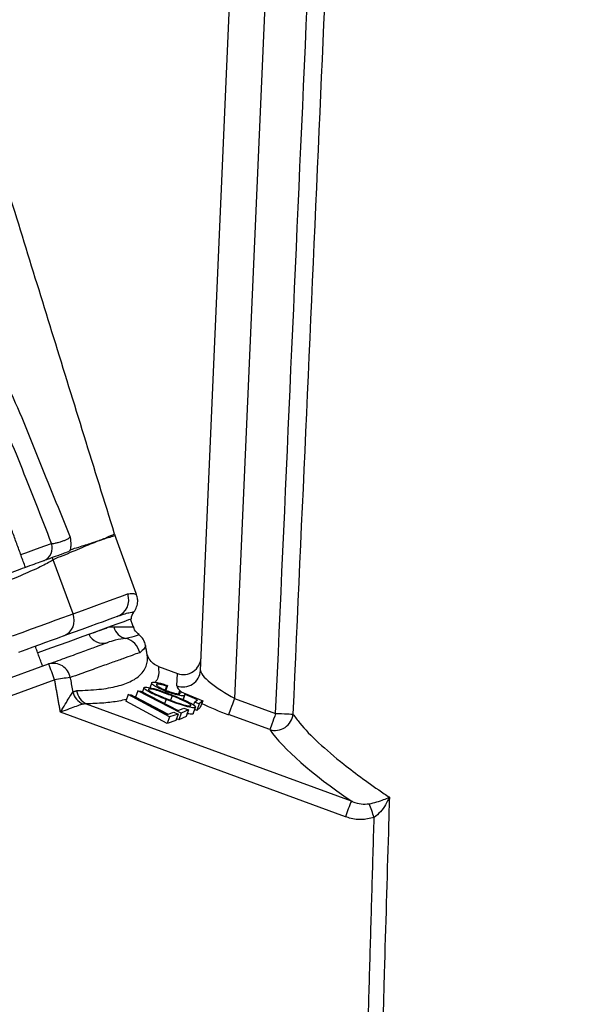
# Model space of a CAD drawing. Extents: x 0 to 9200, y 0 to 5940.
# Drawn here: x 3011 to 3090, y 2524 to 2664 of the extents above; entities that cross this region are included whole.
import ezdxf

# ---------------------------------------------------------------- set-up
doc = ezdxf.new("R2010")
doc.units = 0
doc.header["$LTSCALE"] = 5
doc.layers.get('0').update_dxf_attribs({"linetype": 'CONTINUOUS'})
doc.layers.get('DEFPOINTS').update_dxf_attribs({"linetype": 'CONTINUOUS'})
doc.styles.add('ISO', font='GENISO.SHX')
doc.dimstyles.new('GEN-ISO', dxfattribs={"dimtxt": 50, "dimasz": 50, "dimexe": 40, "dimexo": 1, "dimgap": 30, "dimtad": 0, "dimtih": 1, "dimtoh": 1, "dimdec": 1, "dimtxsty": 'ISO', "dimcen": 2, "dimclrd": 256, "dimclre": 256, "dimclrt": 2, "dimazin": 3, "dimtp": 0.1, "dimtm": 0.1, "dimtfac": 0.05, "dimtdec": 1, "dimtix": 1, "dimtmove": 0, "dimatfit": 3, "dimtolj": 1})

# ---------------------------------------------------------------- blocks, each defined once
blk = doc.blocks.new('*D43')
at = {"color": 3}
for p, q in [((2890.37, 2417.21), (2890.37, 3424.39)), ((3140.37, 2939.48), (3140.37, 3424.39)), ((2925.37, 3399.39), (3105.37, 3399.39))]:
    blk.add_line(p, q, dxfattribs=at)
for points in [[(2925.37, 3405.22), (2925.37, 3393.55), (2890.37, 3399.39)], [(3105.37, 3405.22), (3105.37, 3393.55), (3140.37, 3399.39)]]:
    blk.add_solid(points, dxfattribs=at)
at = {"layer": 'DEFPOINTS', "color": 0}
for p in [(3140.37, 3399.39), (3140.37, 2938.48), (2890.37, 2416.21)]:
    blk.add_point(p, dxfattribs=at)
at = {"color": 2, "insert": (3015.37, 3455.07), "char_height": 50, "attachment_point": 5, "style": 'ISO'}
blk.add_mtext('\\A1;250', dxfattribs=at)

msp = doc.modelspace()

# ---------------------------------------------------------------- linework, layer by layer
at = {"color": 7, "linetype": 'CONTINUOUS'}
for p, q in [((3037.03, 2571.63), (3042.39, 2694.59)), ((3047.4, 2694.59), (3041.86, 2567.66)), ((3018.95, 2579.65), (3016.15, 2587.33)), ((2969.97, 2555.97), (3015.49, 2572.54)), ((3031.06, 2572.17), (3033.76, 2571.19)), ((3016.35, 2570.27), (2970.82, 2553.7)), ((3033.69, 2569.42), (3033.76, 2571.19)), ((3028.15, 2568.74), (3027.81, 2567.82)), ((3028.15, 2568.74), (3028.57, 2568.69)), ((3034.27, 2565.55), (3028.15, 2568.74)), ((3032.23, 2569.38), (3032.04, 2568.84)), ((3032.35, 2569.48), (3032.11, 2568.81)), ((3032.35, 2569.48), (3032.23, 2569.38)), ((3026.76, 2568.2), (3026.43, 2567.28)), ((3026.76, 2568.2), (3027.21, 2568.14)), ((3032.65, 2565.03), (3026.76, 2568.2)), ((3027.21, 2568.14), (3032.32, 2565.39)), ((3032.4, 2565.42), (3027.81, 2567.82)), ((3028.57, 2568.69), (3033.88, 2565.92)), ((3032.15, 2567.51), (3031.95, 2566.93)), ((3032.17, 2568.64), (3032.11, 2568.48)), ((3033.02, 2568), (3032.8, 2567.4)), ((3034.04, 2568.69), (3033.9, 2568.31)), ((3034.04, 2568.69), (3037.35, 2567.29)), ((3034.78, 2568.08), (3034.57, 2567.49)), ((3036.6, 2567.47), (3034.78, 2568.24)), ((3036.19, 2567.13), (3036.6, 2567.47)), ((3041.86, 2567.66), (3047.7, 2565.53)), ((3020.83, 2566.88), (3058.43, 2553.1)), ((3032.32, 2564.11), (3026.43, 2567.28)), ((3033.88, 2565.92), (3034.67, 2566.29)), ((3035.31, 2566.03), (3034.27, 2565.55)), ((3034.67, 2566.29), (3035.31, 2566.03)), ((3035.31, 2566.03), (3034.98, 2565.1)), ((3036.29, 2566.37), (3035.96, 2565.44)), ((3036.19, 2567.13), (3036.04, 2566.73)), ((3036.85, 2566.88), (3036.19, 2567.13)), ((3036.51, 2565.95), (3036.21, 2566.07)), ((3036.85, 2566.88), (3036.51, 2565.95)), ((3037.01, 2566.36), (3036.51, 2565.95)), ((3037.35, 2567.29), (3036.85, 2566.88)), ((3037.35, 2567.29), (3037.01, 2566.36)), ((3057.59, 2550.87), (3017.16, 2565.69)), ((3032.32, 2565.39), (3033.25, 2565.7)), ((3032.65, 2565.03), (3032.32, 2564.11)), ((3033.55, 2564.51), (3032.32, 2564.11)), ((3033.89, 2565.44), (3032.65, 2565.03)), ((3033.25, 2565.7), (3033.89, 2565.44)), ((3033.89, 2565.44), (3033.55, 2564.51)), ((3033.94, 2564.62), (3033.65, 2564.77)), ((3034.27, 2565.55), (3033.94, 2564.62)), ((3034.98, 2565.1), (3033.94, 2564.62)), ((3046.86, 2563.22), (3041.01, 2565.35))]:
    msp.add_line(p, q, dxfattribs=at)
for points in [[(3011.54, 2588.05), (3012.27, 2588.31), (3013.75, 2588.85), (3014.97, 2589.3), (3015.9, 2589.64)], [(3018.95, 2579.65), (3020.31, 2580.14), (3021.57, 2580.6), (3022.71, 2581.02), (3023.74, 2581.39), (3024.65, 2581.72), (3025.45, 2582.01), (3026.13, 2582.26), (3026.7, 2582.47)], [(3010.37, 2576.53), (3011.72, 2577.02), (3013.04, 2577.5), (3014.3, 2577.96), (3015.48, 2578.39), (3016.56, 2578.78), (3017.51, 2579.12), (3018.31, 2579.42), (3018.95, 2579.65)], [(3027.19, 2578.92), (3027.15, 2578.91), (3026.81, 2578.78), (3026.15, 2578.54), (3025.16, 2578.18), (3023.85, 2577.71), (3022.25, 2577.12), (3020.35, 2576.43), (3018.19, 2575.65), (3015.77, 2574.77), (3013.95, 2574.1)], [(3025.23, 2579.27), (3024.68, 2579.07), (3024.01, 2578.83), (3023.23, 2578.54), (3022.34, 2578.22), (3021.33, 2577.85), (3020.22, 2577.45), (3018.99, 2577), (3017.66, 2576.52)], [(3017.66, 2576.52), (3017.18, 2576.34), (3016.58, 2576.12), (3015.87, 2575.87), (3015.06, 2575.57), (3014.17, 2575.25), (3013.23, 2574.9), (3012.24, 2574.54), (3011.23, 2574.18)], [(3041.86, 2567.66), (3041.71, 2567.25), (3041.56, 2566.86), (3041.43, 2566.49), (3041.31, 2566.15), (3041.2, 2565.86), (3041.12, 2565.63), (3041.05, 2565.46), (3041.01, 2565.35)], [(3047.7, 2565.53), (3047.56, 2565.13), (3047.41, 2564.73), (3047.28, 2564.36), (3047.15, 2564.02), (3047.05, 2563.73), (3046.96, 2563.5), (3046.9, 2563.33), (3046.86, 2563.22)], [(3047.7, 2565.53), (3048.13, 2565.52), (3048.55, 2565.5), (3048.94, 2565.48), (3049.3, 2565.46), (3049.61, 2565.45), (3049.86, 2565.44), (3050.04, 2565.43), (3050.16, 2565.43)]]:
    msp.add_lwpolyline(points, dxfattribs=at)
for centre, radius, start, end in [((3029.62, 2592.45), 5, 197.2252, 199.985), ((3014.09, 2588.97), 1.92, 292.277, 20.3054), ((3011.28, 2585.1), 5.36, 24.5737, 28.0662), ((3024.37, 2581.61), 2.49, 290.3108, 20.3075), ((3028.69, 2578.93), 1.5, 141.0261, 180.5288), ((3016.73, 2578.73), 2.4, 292.7255, 22.4881), ((3027, 2578.44), 2.37, 195.8894, 256.3919), ((3023.2, 2577.7), 2.22, 205.5294, 285.6399), ((3025.94, 2573.68), 2.51, 10.6292, 78.5871), ((3016.16, 2570.21), 2.42, 9.4027, 106.0194), ((2969.1, 2553.71), 50.06, 19.3231, 22.091), ((3034.54, 2571.77), 2.49, 250.032, 356.8248), ((3023.31, 2531.43), 39.47, 96.9366, 100.1681), ((3021.91, 2569.1), 2.47, 187.9414, 244.0936), ((3021.6, 2569.36), 2.81, 196.6622, 243.2674), ((3047.6, 2565.68), 2.57, 253.196, 354.3515), ((3125.11, 2526.61), 71.74, 158.3311, 160.232), ((2944.48, 2509.56), 124.23, 19.3646, 20.3209)]:
    msp.add_arc(centre, radius, start, end, dxfattribs=at)
for centre, major_axis, ratio, start_param, end_param in [((3034.61, 2573.58), (-0.11, -2.54), 0.983335, 5.982539, 7.853982), ((3041.92, 2569.05), (4.85, -2.72), 0.223923, 3.254032, 4.824829), ((3041.08, 2566.73), (7.38, -2.76), 0.167681, 3.1961, 3.661134), ((3041.08, 2566.73), (7.38, -2.76), 0.167681, 4.226419, 4.766896), ((3141.05, 2532.08), (95.48, -35.86), 0.165058, 3.379304, 3.731863)]:
    msp.add_ellipse(centre, major_axis=major_axis, ratio=ratio, start_param=start_param, end_param=end_param, dxfattribs=at)
for points, knots in [([(3047.7, 2565.53), (3050.43, 2626.78), (3053.25, 2690.35), (3056.09, 2753.92), (3056.19, 2756.25)], [0, 0, 0, 0, 0.963404, 1, 1, 1, 1]), ([(3058.59, 2755.02), (3058.52, 2753.59), (3058.16, 2745.49), (3056.62, 2710.76), (3053.87, 2648.99), (3051.42, 2593.89), (3050.16, 2565.43)], [0, 0, 0, 0, 0.02271, 0.128091, 0.549617, 1, 1, 1, 1]), ([(3024.85, 2590.97), (3021.97, 2600.25), (3016.3, 2618.57), (3010.63, 2636.89), (3007.83, 2645.92)], [0, 0, 0, 0, 0.5068571, 1, 1, 1, 1]), ([(3015.9, 2589.64), (3014.44, 2593.39), (3011.53, 2600.91), (3007.25, 2611.09), (3003.19, 2620.21), (2999.63, 2627.32), (2996.01, 2633.23), (2992.45, 2637.98), (2989.27, 2641.42), (2986.79, 2643.73), (2985.24, 2644.81), (2983.84, 2645.39), (2982.72, 2645.44), (2981.76, 2645.1), (2981.17, 2644.56), (2980.59, 2643.82), (2979.78, 2642.32), (2978.98, 2639.1), (2978.62, 2634.61), (2978.89, 2628.99), (2979.69, 2622.85), (2981.19, 2616.26), (2982.39, 2611.77), (2983.2, 2609.51), (2983.25, 2609.38)], [0, 0, 0, 0, 0.114161, 0.228314, 0.312859, 0.397343, 0.453986, 0.510727, 0.56727, 0.586951, 0.606531, 0.620356, 0.628897, 0.637344, 0.648521, 0.650837, 0.664472, 0.697163, 0.746585, 0.796142, 0.862635, 0.929265, 0.995849, 1, 1, 1, 1]), ([(3004.08, 2623.36), (3004.08, 2623.36), (3005.12, 2619.67), (3009.61, 2612.99), (3013.93, 2601.83), (3017.01, 2594.3), (3018.55, 2590.53)], [0, 0, 0, 0, 0.000002, 0.320113, 0.659915, 1, 1, 1, 1]), ([(3015.9, 2589.64), (3015.94, 2589.63), (3016.07, 2589.63), (3016.39, 2589.67), (3016.79, 2589.76), (3017.21, 2589.88), (3017.63, 2590.03), (3018.06, 2590.21), (3018.39, 2590.39), (3018.49, 2590.48), (3018.55, 2590.53)], [0, 0, 0, 0, 0.083403, 0.228296, 0.369927, 0.45745, 0.59407, 0.731098, 0.869903, 1, 1, 1, 1]), ([(3022.39, 2589.94), (3022.32, 2589.91), (3021.62, 2589.6), (3020.03, 2588.97), (3017.9, 2588.03), (3016.53, 2587.52), (3016.21, 2587.36), (3016.15, 2587.33)], [0, 0, 0, 0, 0.0486086, 0.4811551, 0.8746338, 0.9801061, 1, 1, 1, 1]), ([(3018.55, 2590.53), (3018.55, 2590.52), (3018.59, 2590.16), (3018.68, 2589.45), (3018.59, 2588.98), (3018.55, 2588.75)], [0, 0, 0, 0, 0.003301, 0.5373, 1, 1, 1, 1]), ([(3018.55, 2588.75), (3018.96, 2588.88), (3020.11, 2589.24), (3021.27, 2589.61), (3022.07, 2589.85), (3022.31, 2589.93), (3022.38, 2589.96)], [0, 0, 0, 0, 0.2697734, 0.7548855, 0.9262598, 1, 1, 1, 1]), ([(3022.38, 2589.96), (3022.38, 2589.96), (3022.39, 2589.95), (3022.39, 2589.95), (3022.39, 2589.94)], [0, 0, 0, 0, 0.499914, 1, 1, 1, 1]), ([(3022.39, 2589.94), (3022.48, 2589.98), (3022.58, 2590.01), (3022.67, 2590.05), (3022.68, 2590.05)], [0, 0, 0, 0, 0.880657, 1, 1, 1, 1]), ([(3022.68, 2590.05), (3022.68, 2590.05), (3022.69, 2590.05), (3022.82, 2590.14), (3023.31, 2590.3), (3024.02, 2590.63), (3024.71, 2590.91), (3024.8, 2590.95), (3024.85, 2590.97)], [0, 0, 0, 0, 0.000003, 0.002412, 0.111589, 0.329955, 0.664157, 1, 1, 1, 1]), ([(3024.92, 2590.74), (3024.88, 2590.72), (3024.78, 2590.69), (3024.08, 2590.48), (3023.32, 2590.24), (3022.85, 2590.09), (3022.69, 2590.04)], [0, 0, 0, 0, 0.334222, 0.670086, 0.888436, 1, 1, 1, 1]), ([(3018.29, 2588.45), (3018.03, 2588.36), (3017.32, 2588.1), (3016.52, 2587.81), (3016.01, 2587.62)], [0, 0, 0, 0, 0.36373, 1, 1, 1, 1]), ([(3018.55, 2588.75), (3018.5, 2588.65), (3018.43, 2588.52), (3018.32, 2588.47), (3018.29, 2588.45)], [0, 0, 0, 0, 0.752931, 1, 1, 1, 1]), ([(3016.01, 2587.62), (3015.48, 2587.43), (3014.42, 2587.04), (3011.8, 2586.09), (3009.36, 2585.2), (3007.89, 2584.67), (3007.47, 2584.52)], [0, 0, 0, 0, 0.292589, 0.585638, 0.881224, 1, 1, 1, 1]), ([(3016.15, 2587.33), (3015.94, 2587.2), (3015.3, 2586.8), (3013.57, 2585.95), (3010.87, 2584.77), (3008.83, 2583.98), (3007.8, 2583.58)], [0, 0, 0, 0, 0.140445, 0.4302633, 0.714417, 1, 1, 1, 1]), ([(3026.7, 2582.47), (3026.95, 2582.51), (3027.45, 2582.6), (3027.92, 2582.38), (3027.92, 2582.39), (3027.93, 2582.39)], [0, 0, 0, 0, 0.368409, 0.736958, 1, 1, 1, 1]), ([(3027.51, 2579.88), (3027.53, 2579.9), (3027.76, 2580.09), (3028, 2580.64), (3028.15, 2581.37), (3028.11, 2581.97), (3027.99, 2582.28), (3027.94, 2582.4)], [0, 0, 0, 0, 0.0232953, 0.3395056, 0.6261917, 0.8647491, 1, 1, 1, 1]), ([(3027.5, 2579.89), (3027.5, 2579.89), (3027.49, 2579.89), (3027.08, 2579.81), (3026.38, 2579.66), (3025.67, 2579.42), (3025.33, 2579.3)], [0, 0, 0, 0, 0.19395, 0.465917, 0.745411, 1, 1, 1, 1]), ([(3021.19, 2576.74), (3022.01, 2577.04), (3023.07, 2577.42), (3023.91, 2577.73), (3024.1, 2577.8)], [0, 0, 0, 0, 0.764356, 1, 1, 1, 1]), ([(3024.72, 2577.79), (3025.43, 2577.79), (3026.87, 2577.79), (3027.6, 2577.82), (3027.45, 2577.82), (3027.42, 2577.82)], [0, 0, 0, 0, 0.45303, 0.921944, 1, 1, 1, 1]), ([(3028.31, 2576.74), (3028.23, 2576.79), (3027.93, 2576.99), (3027.64, 2577.39), (3027.55, 2577.75), (3027.52, 2577.84)], [0, 0, 0, 0, 0.194015, 0.789547, 1, 1, 1, 1]), ([(3026.44, 2576.14), (3025.97, 2576.09), (3025.19, 2576.01), (3024.19, 2575.69), (3023.8, 2575.56)], [0, 0, 0, 0, 0.606323, 1, 1, 1, 1]), ([(3028.26, 2576.68), (3028.21, 2576.63), (3028.11, 2576.54), (3027.02, 2576.28), (3026.44, 2576.14)], [0, 0, 0, 0, 0.466983, 1, 1, 1, 1]), ([(3029.22, 2575.18), (3029.19, 2575.31), (3029.12, 2575.67), (3028.83, 2576.22), (3028.47, 2576.54), (3028.28, 2576.7)], [0, 0, 0, 0, 0.222208, 0.596116, 1, 1, 1, 1]), ([(3015.49, 2572.54), (3016.39, 2572.86), (3018.18, 2573.51), (3020.42, 2574.33), (3022.35, 2575.03), (3023.31, 2575.38), (3023.8, 2575.56)], [0, 0, 0, 0, 0.248007, 0.496015, 0.748007, 1, 1, 1, 1]), ([(3029.23, 2575.18), (3029.21, 2575.05), (3029.18, 2574.79), (3028.67, 2574.36), (3028.41, 2574.14)], [0, 0, 0, 0, 0.4987554, 1, 1, 1, 1]), ([(3028.41, 2574.14), (3028.38, 2574.14), (3028.09, 2574.03), (3027.39, 2573.78), (3026.06, 2573.3), (3024.41, 2572.71), (3022.41, 2571.99), (3020.42, 2571.28), (3019.05, 2570.79), (3018.55, 2570.6)], [0, 0, 0, 0, 0.017232, 0.192019, 0.367096, 0.542172, 0.719617, 0.897062, 1, 1, 1, 1]), ([(3019.46, 2568.76), (3020.56, 2568.8), (3022.75, 2568.89), (3025.33, 2569.36), (3027.35, 2570.08), (3028.55, 2570.95), (3029.33, 2572.04), (3029.58, 2573.04), (3029.46, 2573.88), (3029.43, 2574.12)], [0, 0, 0, 0, 0.15922, 0.31844, 0.482588, 0.646741, 0.74542, 0.926704, 1, 1, 1, 1]), ([(3031.06, 2572.17), (3030.8, 2572.3), (3030.29, 2572.55), (3029.71, 2573.23), (3029.49, 2573.8), (3029.43, 2574.11), (3029.43, 2574.12)], [0, 0, 0, 0, 0.321035, 0.6418735, 0.9940225, 1, 1, 1, 1]), ([(3031.06, 2572.17), (3031.12, 2571.62), (3031.2, 2570.79), (3030.75, 2570.15), (3030.6, 2569.93)], [0, 0, 0, 0, 0.663056, 1, 1, 1, 1]), ([(3018.55, 2570.6), (3018.56, 2570.53), (3018.68, 2569.85), (3018.8, 2569.17), (3018.9, 2568.56)], [0, 0, 0, 0, 0.109152, 1, 1, 1, 1]), ([(3032.15, 2567.51), (3031.75, 2567.67), (3030.95, 2567.99), (3029.83, 2568.5), (3029.17, 2568.9), (3028.97, 2569.13), (3029.02, 2569.19), (3029.05, 2569.22)], [0, 0, 0, 0, 0.250969, 0.501086, 0.74961, 0.8748, 1, 1, 1, 1]), ([(3029.05, 2569.22), (3029.11, 2569.24), (3029.23, 2569.27), (3029.75, 2569.22), (3030.71, 2568.97), (3031.96, 2568.54), (3032.77, 2568.23), (3033.17, 2568.07)], [0, 0, 0, 0, 0.125211, 0.250405, 0.498834, 0.748956, 1, 1, 1, 1]), ([(3029.67, 2568.97), (3029.65, 2568.94), (3029.62, 2568.87), (3029.91, 2568.64), (3030.32, 2568.44), (3030.56, 2568.32)], [0, 0, 0, 0, 0.280146, 0.560616, 1, 1, 1, 1]), ([(3033.02, 2568), (3032.7, 2568.12), (3032.06, 2568.37), (3031.07, 2568.73), (3030.28, 2568.94), (3029.83, 2569.01), (3029.72, 2568.98), (3029.67, 2568.97)], [0, 0, 0, 0, 0.251046, 0.501416, 0.749734, 0.874973, 1, 1, 1, 1]), ([(3032.17, 2568.64), (3031.82, 2568.79), (3031.12, 2569.07), (3030.39, 2569.47), (3030.07, 2569.76), (3030.13, 2569.86), (3030.15, 2569.9)], [0, 0, 0, 0, 0.279814, 0.559229, 0.779412, 1, 1, 1, 1]), ([(3030.15, 2569.9), (3030.23, 2569.93), (3030.38, 2569.99), (3030.98, 2569.89), (3031.66, 2569.72), (3032.12, 2569.56), (3032.35, 2569.48)], [0, 0, 0, 0, 0.2798369, 0.5592905, 0.7795386, 1, 1, 1, 1]), ([(3030.79, 2569.65), (3030.78, 2569.6), (3030.77, 2569.5), (3031.18, 2569.23), (3031.72, 2568.97), (3032.12, 2568.81), (3032.31, 2568.73)], [0, 0, 0, 0, 0.279072, 0.558869, 0.779278, 1, 1, 1, 1]), ([(3032.23, 2569.38), (3032.04, 2569.45), (3031.65, 2569.58), (3031.2, 2569.67), (3030.9, 2569.7), (3030.83, 2569.66), (3030.79, 2569.65)], [0, 0, 0, 0, 0.280115, 0.559261, 0.779686, 1, 1, 1, 1]), ([(3032.31, 2568.73), (3032.56, 2568.64), (3033.04, 2568.46), (3033.65, 2568.32), (3034.03, 2568.28), (3034.11, 2568.32), (3034.16, 2568.35)], [0, 0, 0, 0, 0.279912, 0.559082, 0.779258, 1, 1, 1, 1]), ([(3017.16, 2565.69), (3017.16, 2565.69), (3017.23, 2565.8), (3017.51, 2566.28), (3017.98, 2567.05), (3018.52, 2567.95), (3018.78, 2568.36), (3018.9, 2568.56)], [0, 0, 0, 0, 0.0038888, 0.101296, 0.4398346, 0.730802, 1, 1, 1, 1]), ([(3026.51, 2567.52), (3026.17, 2567.43), (3025.23, 2567.2), (3023.36, 2566.97), (3021.67, 2566.91), (3020.83, 2566.88)], [0, 0, 0, 0, 0.229059, 0.614529, 1, 1, 1, 1]), ([(3030.56, 2568.32), (3030.87, 2568.18), (3031.42, 2567.93), (3032.02, 2567.69), (3032.28, 2567.59)], [0, 0, 0, 0, 0.559628, 1, 1, 1, 1]), ([(3036.29, 2566.37), (3036.23, 2566.35), (3036.11, 2566.31), (3035.59, 2566.37), (3034.64, 2566.61), (3033.38, 2567.03), (3032.56, 2567.35), (3032.15, 2567.51)], [0, 0, 0, 0, 0.1252182, 0.2504278, 0.4989231, 0.7490353, 1, 1, 1, 1]), ([(3034.78, 2568.08), (3034.69, 2568.04), (3034.51, 2567.98), (3033.77, 2568.12), (3032.95, 2568.35), (3032.43, 2568.55), (3032.17, 2568.64)], [0, 0, 0, 0, 0.279717, 0.559065, 0.779321, 1, 1, 1, 1]), ([(3032.28, 2567.59), (3032.93, 2567.34), (3033.91, 2566.96), (3035.02, 2566.65), (3035.47, 2566.59), (3035.58, 2566.61), (3035.63, 2566.62)], [0, 0, 0, 0, 0.500201, 0.749239, 0.874692, 1, 1, 1, 1]), ([(3035.63, 2566.62), (3035.65, 2566.65), (3035.68, 2566.7), (3035.47, 2566.9), (3034.88, 2567.23), (3033.97, 2567.62), (3033.33, 2567.87), (3033.02, 2568)], [0, 0, 0, 0, 0.125026, 0.250252, 0.498668, 0.748975, 1, 1, 1, 1]), ([(3033.17, 2568.07), (3033.57, 2567.91), (3034.37, 2567.59), (3035.5, 2567.09), (3036.17, 2566.69), (3036.37, 2566.46), (3036.32, 2566.4), (3036.29, 2566.37)], [0, 0, 0, 0, 0.251072, 0.501199, 0.749629, 0.874805, 1, 1, 1, 1]), ([(3034.16, 2568.35), (3034.17, 2568.4), (3034.2, 2568.49), (3034.09, 2568.63), (3034.04, 2568.69)], [0, 0, 0, 0, 0.559335, 1, 1, 1, 1]), ([(3020.33, 2566.85), (3020.11, 2566.78), (3019.64, 2566.61), (3018.64, 2566.25), (3017.8, 2565.93), (3017.28, 2565.73), (3017.16, 2565.69), (3017.16, 2565.69)], [0, 0, 0, 0, 0.269118, 0.559983, 0.898613, 0.996108, 1, 1, 1, 1]), ([(3035.96, 2565.44), (3035.89, 2565.42), (3035.77, 2565.39), (3035.48, 2565.41), (3035.2, 2565.48), (3035.12, 2565.5)], [0, 0, 0, 0, 0.408935, 0.81784, 1, 1, 1, 1]), ([(3050.16, 2565.43), (3050.47, 2565.01), (3051.39, 2563.74), (3053.65, 2561.4), (3056.79, 2558.72), (3060.03, 2556.27), (3062.27, 2554.69), (3063.59, 2553.8), (3063.83, 2553.64)], [0, 0, 0, 0, 0.127392, 0.383785, 0.640201, 0.802099, 0.964, 1, 1, 1, 1]), ([(3060.97, 2552.7), (3061.34, 2552.78), (3062.11, 2552.96), (3063.05, 2553.29), (3063.59, 2553.52), (3063.83, 2553.64), (3063.83, 2553.64)], [0, 0, 0, 0, 0.3141706, 0.6553021, 0.996208, 1, 1, 1, 1]), ([(3063.83, 2553.64), (3063.79, 2551.98), (3063.54, 2543.65), (3062.7, 2514.92), (3061.91, 2487.86), (3061.32, 2467.45)], [0, 0, 0, 0, 0.057951, 0.289755, 1, 1, 1, 1]), ([(3063.83, 2553.64), (3063.83, 2553.64), (3063.68, 2553.28), (3063.31, 2552.57), (3062.62, 2551.56), (3061.98, 2551.01), (3061.68, 2550.75)], [0, 0, 0, 0, 0.003774, 0.343614, 0.684469, 1, 1, 1, 1]), ([(3058.43, 2553.1), (3058.51, 2553.07), (3058.96, 2552.88), (3059.8, 2552.62), (3060.59, 2552.67), (3060.97, 2552.7)], [0, 0, 0, 0, 0.101711, 0.568919, 1, 1, 1, 1]), ([(3061.68, 2550.75), (3061.06, 2550.61), (3059.83, 2550.33), (3058.43, 2550.58), (3057.72, 2550.83), (3057.59, 2550.87)], [0, 0, 0, 0, 0.453536, 0.904398, 1, 1, 1, 1])]:
    msp.add_open_spline(points, degree=3, knots=knots, dxfattribs=at)
for points in [[(3012.2, 2586.23), (3009.73, 2593)], [(3022.69, 2590.04), (3022.68, 2590.05)], [(3027.96, 2582.4), (3024.92, 2590.74)], [(3025.33, 2579.3), (3025.23, 2579.27)], [(3027.49, 2577.84), (3027.11, 2578.89)], [(3024.1, 2577.8), (3024.72, 2577.79)], [(3014.63, 2572.22), (3013.61, 2575.04)], [(3029.43, 2574.12), (3029.22, 2575.22)], [(3017.16, 2565.69), (3016.35, 2570.27)], [(3018.9, 2568.56), (3019.46, 2568.76)], [(3029.01, 2569.17), (3028.79, 2568.58)], [(3030.12, 2569.85), (3029.87, 2569.16)], [(3027.85, 2567.91), (3027.72, 2567.86)], [(3034.58, 2567.49), (3034.8, 2568.11)], [(3034.78, 2568.24), (3034.81, 2568.14)], [(3034.8, 2568.11), (3034.78, 2568.08)], [(3020.83, 2566.88), (3020.33, 2566.85)], [(3036, 2565.49), (3036.34, 2566.41)], [(3035.98, 2565.5), (3035.96, 2565.44)], [(3059.26, 2467.47), (3061.68, 2550.75)]]:
    msp.add_open_spline(points, degree=1, dxfattribs=at)
at = {"layer": 'DEFPOINTS', "color": 0, "linetype": 'BYBLOCK'}
msp.add_point((3020.65, 2558.99), dxfattribs=at)

# ---------------------------------------------------------------- dimensions: what is measured, and where the dimension line sits
dim = msp.add_linear_dim(base=(3140.37, 3399.39), p1=(2890.37, 2416.21), p2=(3140.37, 2938.48), dimstyle='GEN-ISO', override={"dimasz": 35, "dimexe": 25, "dimtad": 1, "dimtih": 0, "dimtoh": 0, "dimclrd": 3, "dimclre": 3, "dimadec": 2, "dimazin": 2, "dimlwd": 25, "dimlwe": 25})
dim.commit()
dim.dimension.update_dxf_attribs({"geometry": '*D43', "text_midpoint": (3015.37, 3455.07)})

doc.saveas('drawing.dxf')
